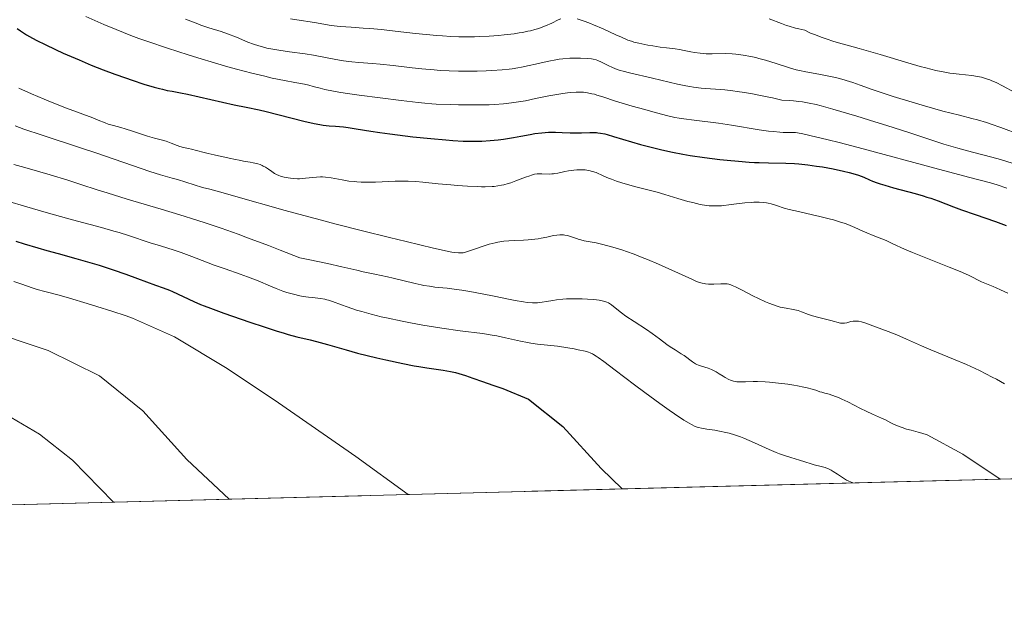
# Model space of a CAD drawing. Units: metres. Extents: x 675141 to 682066, y 4749173 to 4753976.
# Drawn here: x 676084 to 676282, y 4749173 to 4749291 of the extents above; entities that cross this region are included whole.
import ezdxf

# ---------------------------------------------------------------- set-up
doc = ezdxf.new("R2010")
doc.units = ezdxf.units.M
doc.header["$MEASUREMENT"] = 0
doc.linetypes.add('DGN Style 3', pattern=[119.9499, 85.6785, -34.2714])
for name, color, linetype, lineweight in [('Elementos auxiliares', 7, 'Continuous', 0), ('Entidades rústicas y varios', 7, 'Continuous', 0), ('Relieve y altimetría', 7, 'Continuous', 0)]:
    doc.layers.add(name, color=color, linetype=linetype, lineweight=lineweight)

msp = doc.modelspace()

# ---------------------------------------------------------------- linework, layer by layer
at = {"layer": 'Elementos auxiliares', "color": 250, "linetype": 'Continuous', "lineweight": 0, "flags": 128}
msp.add_lwpolyline([(675259.129999999, 4749172.6), (678662.4699999988, 4749260.310000001), (682065.8099999987, 4749348.02), (682004.379999999, 4751663.08), (681942.9200000018, 4753976.49), (678541.879999999, 4753887.050000001), (675140.8299999982, 4753799.310000001), (675199.9899999984, 4751485.949999999)], close=True, dxfattribs=at)
at = {"layer": 'Elementos auxiliares', "color": 250, "linetype": 'Continuous', "lineweight": 0, "extrusion": (-0.1325468461214359, -0.003418590208897671, 0.9911708464357918), "elevation": -104691.8017252665, "flags": 128}
msp.add_lwpolyline([(-4730183.58073663, 791397.0912966393), (-4730183.580736632, 791646.3542096466)], dxfattribs=at)
at = {"layer": 'Entidades rústicas y varios', "color": 92, "linetype": 'DGN Style 3', "lineweight": 0}
msp.add_polyline3d([(676067.2600000016, 4749193.42, 1164.61), (676314.2399999984, 4749199.790000001, 1197.66)], dxfattribs=at)
at = {"layer": 'Relieve y altimetría', "color": 36, "linetype": 'Continuous', "lineweight": 0, "flags": 128}
for points, elevation in [([(676097.5799999982, 4749291.9), (676101.1999999993, 4749290.290000001), (676103.6400000006, 4749289.26), (676106.5700000003, 4749288.109999999), (676108.2399999984, 4749287.49), (676110.0500000007, 4749286.85), (676113.9899999984, 4749285.51), (676118.1499999985, 4749284.18), (676120.9100000001, 4749283.33), (676122.7100000009, 4749282.790000001), (676126.1000000015, 4749281.810000001), (676127.8299999982, 4749281.33), (676130.9200000018, 4749280.52), (676133.5300000012, 4749279.880000001), (676135.0199999996, 4749279.540000001), (676137.4800000004, 4749279.040000001), (676139.5199999996, 4749278.66), (676141.4800000004, 4749278.300000001), (676142.3200000003, 4749278.1), (676143.1900000013, 4749277.859999999), (676144.620000001, 4749277.470000001), (676145.5500000007, 4749277.24), (676147.3099999987, 4749276.880000001), (676148.3999999985, 4749276.689999999), (676149.629999999, 4749276.5), (676152.4499999993, 4749276.109999999), (676160.879999999, 4749275.050000001), (676164.2800000012, 4749274.609999999), (676165.620000001, 4749274.460000001), (676167.0799999982, 4749274.34), (676167.9400000013, 4749274.290000001), (676170.8000000007, 4749274.189999999), (676172.4299999997, 4749274.15), (676174.9699999988, 4749274.130000001), (676177.4299999997, 4749274.16), (676178.5599999987, 4749274.18), (676179.6099999994, 4749274.23), (676181.4499999993, 4749274.35), (676183.0500000007, 4749274.52), (676184.0199999996, 4749274.66), (676185.8599999994, 4749274.98), (676187.9100000001, 4749275.390000001), (676190.5399999991, 4749275.939999999), (676191.75, 4749276.18), (676193.370000001, 4749276.439999999), (676194.3299999982, 4749276.560000001), (676194.9299999997, 4749276.609999999), (676196.0199999996, 4749276.68), (676197.0300000012, 4749276.689999999), (676197.5399999991, 4749276.67), (676198.3299999982, 4749276.57), (676199.2100000009, 4749276.390000001), (676199.6999999993, 4749276.27), (676200.2199999988, 4749276.119999999), (676201.379999999, 4749275.76), (676203.9600000009, 4749274.91), (676205.3099999987, 4749274.48), (676207.3000000007, 4749273.9), (676209.8099999987, 4749273.220000001), (676210.9800000004, 4749272.890000001), (676213.1999999993, 4749272.25), (676214.4400000013, 4749271.93), (676215.8900000006, 4749271.630000001), (676216.7199999988, 4749271.49), (676217.6499999985, 4749271.35), (676219.7300000004, 4749271.08), (676224.6000000015, 4749270.460000001), (676227.2600000016, 4749270.07), (676232.7800000012, 4749269.140000001)], 1205), ([(676117.6099999994, 4749291.369999999), (676119.7199999988, 4749290.540000001), (676120.6700000018, 4749290.18), (676122.3000000007, 4749289.640000001), (676124.7600000016, 4749288.85), (676126.0100000016, 4749288.41), (676127.8299999982, 4749287.710000001), (676130.129999999, 4749286.77), (676131.2300000004, 4749286.359999999), (676132.3000000007, 4749286), (676132.8399999999, 4749285.84), (676133.9299999997, 4749285.560000001), (676134.6999999993, 4749285.4), (676136.3500000015, 4749285.1), (676138.4800000004, 4749284.800000001), (676141.629999999, 4749284.380000001), (676143.2600000016, 4749284.119999999), (676145.6999999993, 4749283.67), (676148.8299999982, 4749283.07), (676150.2899999991, 4749282.84), (676151, 4749282.76), (676152.370000001, 4749282.630000001), (676155.1700000018, 4749282.460000001), (676156.7100000009, 4749282.34), (676159.3099999987, 4749282.060000001)], 1210), ([(676138.6900000013, 4749291.449999999), (676139.9400000013, 4749291.220000001), (676143.5199999996, 4749290.68), (676146.8500000015, 4749290.109999999), (676148.0500000007, 4749289.949999999), (676148.6900000013, 4749289.880000001), (676150.879999999, 4749289.720000001), (676153.2399999984, 4749289.58), (676154.620000001, 4749289.48), (676156.9699999988, 4749289.27), (676159.6900000013, 4749288.960000001), (676163.7600000016, 4749288.49), (676165.9100000001, 4749288.26), (676168.0899999999, 4749288.07), (676169.1900000013, 4749287.99), (676170.8399999999, 4749287.9), (676172.4600000009, 4749287.84), (676173.5300000012, 4749287.83), (676175.620000001, 4749287.84), (676176.6400000006, 4749287.869999999), (676178.5899999999, 4749287.960000001), (676180.4200000018, 4749288.09), (676181.5599999987, 4749288.199999999), (676183.620000001, 4749288.439999999), (676184.629999999, 4749288.59), (676185.25, 4749288.699999999), (676186.370000001, 4749288.92), (676186.870000001, 4749289.029999999), (676187.7699999996, 4749289.27), (676188.5599999987, 4749289.51), (676189.0399999991, 4749289.68), (676189.8900000006, 4749290.01), (676191.129999999, 4749290.57), (676192.4400000013, 4749291.210000001), (676192.9800000004, 4749291.460000001)], 1215), ([(676196.2399999984, 4749291.4), (676196.8299999982, 4749291.23), (676197.8200000003, 4749290.9), (676198.9299999997, 4749290.48), (676199.5300000012, 4749290.24)], 1215), ([(676234.8299999982, 4749291.42), (676237.2600000016, 4749290.460000001), (676238.2699999996, 4749290.109999999), (676238.8299999982, 4749289.93), (676240.0899999999, 4749289.57), (676240.8000000007, 4749289.4), (676241.9600000009, 4749289.130000001), (676243.120000001, 4749288.58), (676243.8999999985, 4749288.25), (676245.4499999993, 4749287.65), (676246.2300000004, 4749287.380000001), (676247.8200000003, 4749286.880000001), (676249.4499999993, 4749286.41), (676251.7100000009, 4749285.779999999), (676252.8900000006, 4749285.449999999), (676257.0799999982, 4749284.23), (676262.6499999985, 4749282.57), (676265.1499999985, 4749281.859999999), (676266.2800000012, 4749281.57), (676268.3000000007, 4749281.08), (676270.0599999987, 4749280.720000001), (676271.1099999994, 4749280.540000001), (676271.7699999996, 4749280.439999999), (676272.9899999984, 4749280.279999999), (676275.4899999984, 4749280.02), (676276.6799999997, 4749279.85), (676277.4699999988, 4749279.68), (676277.870000001, 4749279.58), (676278.4800000004, 4749279.4), (676279.1000000015, 4749279.17), (676279.5199999996, 4749279), (676280.379999999, 4749278.619999999), (676281.6700000018, 4749277.99), (676284.1799999997, 4749276.66)], 1220), ([(676199.5300000012, 4749290.24), (676201.4699999988, 4749289.390000001), (676204.0199999996, 4749288.210000001), (676205.120000001, 4749287.710000001), (676206.4200000018, 4749287.16), (676207.1400000006, 4749286.91), (676207.6099999994, 4749286.77), (676208.6000000015, 4749286.52), (676210.4299999997, 4749286.15), (676211.4299999997, 4749285.98), (676212.8999999985, 4749285.76), (676214.2199999988, 4749285.59), (676215.8999999985, 4749285.390000001), (676216.7800000012, 4749285.24), (676217.7199999988, 4749285.060000001), (676219.0899999999, 4749284.779999999), (676219.8099999987, 4749284.65), (676220.9400000013, 4749284.5), (676221.5300000012, 4749284.449999999), (676222.129999999, 4749284.42), (676223.3599999994, 4749284.41), (676225.9899999984, 4749284.439999999), (676227.3900000006, 4749284.380000001), (676228.120000001, 4749284.32), (676229.5899999999, 4749284.130000001), (676231.1000000015, 4749283.859999999), (676232.1000000015, 4749283.640000001), (676232.7600000016, 4749283.48), (676234.0700000003, 4749283.130000001), (676236.1999999993, 4749282.460000001), (676238.9200000018, 4749281.57), (676240.2399999984, 4749281.199999999), (676240.8900000006, 4749281.029999999), (676242.1999999993, 4749280.76), (676244.8099999987, 4749280.300000001), (676246.120000001, 4749280.060000001), (676248.1000000015, 4749279.640000001), (676249.370000001, 4749279.32), (676250.9299999997, 4749278.869999999), (676251.629999999, 4749278.640000001), (676253.0599999987, 4749278.119999999), (676255.4800000004, 4749277.23), (676257.3000000007, 4749276.6), (676259.7199999988, 4749275.83), (676263.5199999996, 4749274.67), (676265.5100000016, 4749274.09), (676269.6999999993, 4749272.91), (676273.0399999991, 4749272.050000001), (676275.5, 4749271.42), (676276.6600000001, 4749271.109999999), (676278.4299999997, 4749270.58), (676279.370000001, 4749270.27), (676281.3299999982, 4749269.58), (676285.3200000003, 4749268.130000001)], 1215), ([(676159.3099999987, 4749282.060000001), (676163.1000000015, 4749281.6), (676165.0199999996, 4749281.380000001), (676167.5100000016, 4749281.15), (676168.7300000004, 4749281.060000001), (676170.5700000003, 4749280.960000001), (676172.3999999985, 4749280.9), (676173.3299999982, 4749280.890000001), (676174.2600000016, 4749280.890000001), (676176.129999999, 4749280.91), (676177.9400000013, 4749280.970000001), (676179.1000000015, 4749281.029999999), (676181.2100000009, 4749281.18), (676182.5599999987, 4749281.310000001), (676183.1799999997, 4749281.390000001), (676184.3399999999, 4749281.560000001), (676185.0899999999, 4749281.699999999), (676186.6099999994, 4749282.02), (676187.8500000015, 4749282.32), (676189.6099999994, 4749282.75), (676190.5399999991, 4749282.949999999), (676191.9499999993, 4749283.220000001), (676192.6600000001, 4749283.32), (676193.370000001, 4749283.41), (676194.7800000012, 4749283.51), (676196.1099999994, 4749283.550000001), (676196.9299999997, 4749283.540000001), (676198.3399999999, 4749283.48), (676199.1400000006, 4749283.390000001), (676199.4800000004, 4749283.34), (676200.0700000003, 4749283.199999999), (676200.4299999997, 4749283.08), (676201.1400000006, 4749282.75), (676202.4800000004, 4749282.060000001), (676203.3299999982, 4749281.66), (676204.3099999987, 4749281.27), (676204.870000001, 4749281.08), (676205.4600000009, 4749280.9), (676206.7600000016, 4749280.550000001), (676211.3599999994, 4749279.51), (676216.3999999985, 4749278.310000001), (676218.0500000007, 4749277.970000001), (676218.8500000015, 4749277.82), (676219.629999999, 4749277.699999999), (676221.1499999985, 4749277.529999999), (676225.8900000006, 4749277.140000001), (676227.5, 4749276.970000001), (676228.379999999, 4749276.859999999), (676229.8299999982, 4749276.640000001), (676231.4699999988, 4749276.359999999), (676232.379999999, 4749276.189999999), (676234.3900000006, 4749275.77), (676235.5100000016, 4749275.529999999), (676237.3399999999, 4749275.1), (676238.9699999988, 4749275.01), (676239.7199999988, 4749274.949999999), (676240.7899999991, 4749274.83), (676241.4800000004, 4749274.74), (676242.8399999999, 4749274.5), (676244.25, 4749274.189999999), (676245.2699999996, 4749273.93), (676247.5700000003, 4749273.300000001), (676252.4299999997, 4749271.859999999), (676256.0300000012, 4749270.76), (676258.4299999997, 4749270.01), (676262.8599999994, 4749268.6), (676269.8900000006, 4749266.279999999), (676271.7699999996, 4749265.689999999), (676272.7100000009, 4749265.42), (676275.6499999985, 4749264.630000001), (676279.5300000012, 4749263.640000001), (676281.2899999991, 4749263.17), (676283.6099999994, 4749262.460000001)], 1210), ([(676084.1099999994, 4749277.5), (676086.6400000006, 4749276.369999999), (676089.1900000013, 4749275.300000001), (676090.8200000003, 4749274.640000001), (676093.6999999993, 4749273.51), (676098.9800000004, 4749271.540000001), (676100.0700000003, 4749271.09), (676101.4200000018, 4749270.52), (676102.0799999982, 4749270.279999999), (676103.1000000015, 4749269.98), (676104.6099999994, 4749269.59), (676105.4699999988, 4749269.35), (676106.9100000001, 4749268.869999999), (676108.9600000009, 4749268.18), (676109.9600000009, 4749267.859999999), (676111.3299999982, 4749267.48), (676112.9499999993, 4749267.060000001), (676113.6900000013, 4749266.84), (676114.7100000009, 4749266.470000001), (676115.9200000018, 4749265.98), (676116.4600000009, 4749265.779999999), (676117.1999999993, 4749265.58), (676118.2100000009, 4749265.380000001), (676118.7899999991, 4749265.25), (676119.8000000007, 4749264.98), (676121.3299999982, 4749264.540000001), (676122.129999999, 4749264.34), (676123.3099999987, 4749264.08), (676124.7899999991, 4749263.790000001), (676125.4499999993, 4749263.66), (676126.3599999994, 4749263.449999999), (676127.6099999994, 4749263.15), (676128.3599999994, 4749263.01), (676129.25, 4749262.859999999), (676130.5500000007, 4749262.640000001), (676131.1999999993, 4749262.51), (676132.1400000006, 4749262.27), (676132.5700000003, 4749262.130000001), (676132.9699999988, 4749261.970000001), (676133.2100000009, 4749261.859999999), (676133.6499999985, 4749261.619999999), (676134.2399999984, 4749261.24), (676134.9100000001, 4749260.75), (676135.2100000009, 4749260.529999999), (676135.4400000013, 4749260.380000001), (676135.879999999, 4749260.130000001), (676136.3399999999, 4749259.92), (676136.6700000018, 4749259.810000001), (676137.379999999, 4749259.619999999), (676138.1900000013, 4749259.460000001), (676138.6400000006, 4749259.4), (676139.3500000015, 4749259.33), (676140.1000000015, 4749259.310000001), (676140.4800000004, 4749259.310000001), (676141.6700000018, 4749259.390000001), (676143.8900000006, 4749259.640000001), (676144.6900000013, 4749259.689999999), (676145.0799999982, 4749259.689999999), (676145.6999999993, 4749259.640000001), (676146.8500000015, 4749259.470000001), (676149.0300000012, 4749259.050000001), (676150.4200000018, 4749258.84), (676151.4600000009, 4749258.73), (676152.0199999996, 4749258.68), (676152.8900000006, 4749258.640000001), (676153.8099999987, 4749258.619999999), (676155.7600000016, 4749258.640000001), (676159.6999999993, 4749258.800000001), (676161.5, 4749258.84), (676162.3099999987, 4749258.83), (676163.8099999987, 4749258.76)], 1195), ([(676083.3599999994, 4749269.9), (676085.1000000015, 4749269.290000001), (676088.7800000012, 4749268.040000001), (676096.3000000007, 4749265.560000001), (676099.75, 4749264.42), (676110.3900000006, 4749260.76), (676112.5500000007, 4749260.09), (676114.8900000006, 4749259.439999999), (676116, 4749259.119999999), (676121.0100000016, 4749257.57), (676122.4699999988, 4749257.18), (676125.1400000006, 4749256.48), (676127.2199999988, 4749255.9), (676137.620000001, 4749252.949999999), (676142.3299999982, 4749251.65), (676144.8999999985, 4749250.960000001), (676147.5799999982, 4749250.26), (676153.129999999, 4749248.84), (676158.5599999987, 4749247.48), (676161.9100000001, 4749246.66), (676167.4100000001, 4749245.359999999), (676170.120000001, 4749244.76), (676171.0799999982, 4749244.57), (676171.6000000015, 4749244.49), (676172.4100000001, 4749244.4), (676173.0100000016, 4749244.41), (676173.3500000015, 4749244.449999999), (676174, 4749244.630000001), (676175.3999999985, 4749245.1), (676177.5799999982, 4749245.82), (676178.6000000015, 4749246.140000001), (676179.7600000016, 4749246.449999999), (676180.2899999991, 4749246.560000001), (676181.1099999994, 4749246.689999999), (676181.5399999991, 4749246.74), (676182.5300000012, 4749246.810000001), (676183.6999999993, 4749246.869999999), (676185.4699999988, 4749246.960000001), (676186.3900000006, 4749247.02), (676187.75, 4749247.15), (676188.3999999985, 4749247.24), (676189.0100000016, 4749247.34), (676190.1499999985, 4749247.58), (676191.5100000016, 4749247.880000001), (676192.1400000006, 4749247.99), (676192.75, 4749248.050000001), (676193.0399999991, 4749248.050000001), (676193.4699999988, 4749248.029999999), (676193.7600000016, 4749247.99), (676194.3099999987, 4749247.880000001), (676195.120000001, 4749247.640000001), (676196.1400000006, 4749247.279999999), (676196.620000001, 4749247.119999999), (676196.9800000004, 4749247.01), (676197.6799999997, 4749246.84), (676200.0599999987, 4749246.4), (676201.4100000001, 4749246.1), (676202.1700000018, 4749245.91), (676203.3999999985, 4749245.58), (676204.7399999984, 4749245.17), (676205.4499999993, 4749244.939999999)], 1190), ([(676232.7800000012, 4749269.140000001), (676234.6799999997, 4749268.880000001), (676235.6499999985, 4749268.77), (676236.9499999993, 4749268.65), (676237.6099999994, 4749268.609999999), (676238.6099999994, 4749268.57), (676240.120000001, 4749268.560000001), (676240.4899999984, 4749268.51), (676241.5399999991, 4749268.32), (676242.9600000009, 4749268.02), (676246.6700000018, 4749267.119999999), (676248.870000001, 4749266.560000001), (676253.7100000009, 4749265.290000001), (676268.1000000015, 4749261.4), (676274.870000001, 4749259.6), (676279.2600000016, 4749258.460000001), (676280.5799999982, 4749258.09), (676282.5599999987, 4749257.439999999)], 1205), ([(676083.129999999, 4749262.15), (676085.3000000007, 4749261.550000001), (676090.379999999, 4749260.07), (676093.9200000018, 4749259), (676096.5899999999, 4749258.140000001), (676099.8200000003, 4749257.08), (676101.8500000015, 4749256.439999999), (676105.8900000006, 4749255.23), (676112.6999999993, 4749253.199999999), (676116.4400000013, 4749252.060000001), (676119.8900000006, 4749250.970000001), (676121.7300000004, 4749250.369999999), (676124.7300000004, 4749249.35), (676128.129999999, 4749248.140000001), (676130.0100000016, 4749247.449999999), (676134.2399999984, 4749245.869999999), (676136.6099999994, 4749244.949999999), (676140.5199999996, 4749243.42), (676142.5799999982, 4749243.01), (676146.120000001, 4749242.27), (676148.9899999984, 4749241.619999999), (676152.0100000016, 4749240.91), (676153.2399999984, 4749240.619999999), (676155.5799999982, 4749240.119999999), (676158.120000001, 4749239.609999999), (676159.3200000003, 4749239.35), (676161.1999999993, 4749238.880000001), (676163.7199999988, 4749238.23), (676164.9100000001, 4749237.970000001), (676165.4800000004, 4749237.859999999), (676166.5799999982, 4749237.689999999), (676167.6799999997, 4749237.550000001), (676169.25, 4749237.390000001), (676170.1099999994, 4749237.290000001), (676172.0399999991, 4749237.050000001), (676173.0799999982, 4749236.9), (676174.6999999993, 4749236.65), (676177.1700000018, 4749236.210000001), (676179.5500000007, 4749235.720000001), (676182.4800000004, 4749235.08), (676183.8200000003, 4749234.82), (676185.4499999993, 4749234.550000001), (676186.2100000009, 4749234.460000001), (676187.2699999996, 4749234.390000001), (676188.2600000016, 4749234.390000001), (676188.7300000004, 4749234.42), (676189.1900000013, 4749234.48), (676190.0899999999, 4749234.630000001), (676191.379999999, 4749234.869999999), (676192.1099999994, 4749234.98), (676193.3599999994, 4749235.119999999), (676194.0799999982, 4749235.16), (676195.6400000006, 4749235.189999999), (676197.2600000016, 4749235.15), (676198.3000000007, 4749235.1), (676199.5700000003, 4749235.01), (676200.129999999, 4749234.949999999), (676200.6799999997, 4749234.880000001), (676201.5599999987, 4749234.710000001), (676201.7899999991, 4749234.640000001), (676202.2100000009, 4749234.5), (676202.5599999987, 4749234.34), (676202.7699999996, 4749234.220000001), (676203.1600000001, 4749233.939999999), (676203.879999999, 4749233.369999999), (676205.1499999985, 4749232.34), (676206.0300000012, 4749231.699999999), (676207.6999999993, 4749230.59)], 1185), ([(676163.8099999987, 4749258.76), (676165.2300000004, 4749258.640000001), (676168.3200000003, 4749258.300000001), (676170.8500000015, 4749258.050000001), (676172.1999999993, 4749257.939999999), (676174.2300000004, 4749257.810000001), (676176.1400000006, 4749257.720000001), (676177, 4749257.699999999), (676177.7899999991, 4749257.689999999), (676179.1700000018, 4749257.74), (676179.5799999982, 4749257.77), (676180.3399999999, 4749257.859999999), (676181.0599999987, 4749257.98), (676181.5100000016, 4749258.08), (676182.4100000001, 4749258.33), (676182.9200000018, 4749258.49), (676183.9600000009, 4749258.859999999), (676185.8999999985, 4749259.6), (676186.7199999988, 4749259.9), (676187.0799999982, 4749260.02), (676187.6999999993, 4749260.189999999), (676188.2199999988, 4749260.290000001), (676188.5399999991, 4749260.32), (676189.1400000006, 4749260.32), (676190.629999999, 4749260.25), (676191.1799999997, 4749260.26), (676191.4699999988, 4749260.290000001), (676191.7699999996, 4749260.33), (676192.379999999, 4749260.439999999), (676193.7399999984, 4749260.74), (676194.5, 4749260.890000001), (676195.5899999999, 4749261.040000001), (676196.1499999985, 4749261.09), (676197, 4749261.119999999), (676197.8299999982, 4749261.08), (676198.2199999988, 4749261.040000001), (676198.6000000015, 4749260.970000001), (676199.3299999982, 4749260.779999999), (676200.0300000012, 4749260.529999999), (676201.4600000009, 4749259.9), (676202.5300000012, 4749259.439999999), (676203.129999999, 4749259.199999999), (676204.120000001, 4749258.83), (676205.25, 4749258.449999999), (676205.8900000006, 4749258.26), (676208.0300000012, 4749257.68), (676210.9899999984, 4749256.939999999), (676212.3000000007, 4749256.609999999), (676213.879999999, 4749256.15), (676215.5899999999, 4749255.6), (676216.4600000009, 4749255.33), (676218.4400000013, 4749254.76), (676219.4800000004, 4749254.5), (676220.9800000004, 4749254.16), (676222.1900000013, 4749253.949999999), (676222.7800000012, 4749253.880000001), (676223.6900000013, 4749253.83), (676224.6999999993, 4749253.859999999), (676225.2600000016, 4749253.890000001), (676227.1700000018, 4749254.1), (676229.9100000001, 4749254.449999999), (676231.1799999997, 4749254.560000001), (676231.7600000016, 4749254.59), (676232.8000000007, 4749254.59), (676233.6999999993, 4749254.529999999), (676234.25, 4749254.449999999), (676234.5899999999, 4749254.390000001), (676235.2399999984, 4749254.24), (676236.2800000012, 4749253.93), (676237.8399999999, 4749253.42), (676238.8299999982, 4749253.140000001), (676240.6799999997, 4749252.699999999), (676243.5300000012, 4749252.07), (676244.9899999984, 4749251.74), (676246.8299999982, 4749251.27), (676247.7100000009, 4749251.029999999), (676248.9400000013, 4749250.67), (676250.0599999987, 4749250.290000001), (676250.5799999982, 4749250.1), (676251.9899999984, 4749249.529999999), (676253.6400000006, 4749248.779999999), (676254.4400000013, 4749248.42), (676255.6900000013, 4749247.92), (676257.4100000001, 4749247.24), (676258.2899999991, 4749246.869999999), (676259.6600000001, 4749246.24), (676262.0100000016, 4749245.16), (676263.6000000015, 4749244.48), (676266.620000001, 4749243.26), (676270.9600000009, 4749241.550000001), (676272.8399999999, 4749240.790000001), (676273.6400000006, 4749240.449999999), (676274.9499999993, 4749239.859999999), (676277.4800000004, 4749238.609999999), (676278.4800000004, 4749238.16), (676279.7699999996, 4749237.640000001), (676280.379999999, 4749237.380000001), (676281.3000000007, 4749236.960000001), (676282.7100000009, 4749236.32)], 1195), ([(676082.1099999994, 4749254.710000001), (676085.2199999988, 4749253.779999999), (676090.0899999999, 4749252.380000001), (676094.9100000001, 4749251.060000001), (676100.7199999988, 4749249.49), (676103.1700000018, 4749248.800000001), (676104.2399999984, 4749248.49), (676106.129999999, 4749247.9), (676110.5, 4749246.449999999), (676112.5300000012, 4749245.810000001), (676115.3000000007, 4749244.939999999), (676116.7199999988, 4749244.460000001), (676118.879999999, 4749243.66), (676121.8200000003, 4749242.529999999), (676123.3099999987, 4749241.970000001), (676125.5799999982, 4749241.17), (676128.5799999982, 4749240.130000001), (676130.0500000007, 4749239.6), (676132.1600000001, 4749238.77), (676134.6799999997, 4749237.710000001), (676135.7699999996, 4749237.26), (676137.129999999, 4749236.74), (676137.9100000001, 4749236.48), (676139.2600000016, 4749236.08), (676140.5599999987, 4749235.790000001), (676141.2199999988, 4749235.66), (676142.3000000007, 4749235.51), (676143.0799999982, 4749235.42), (676144.1700000018, 4749235.300000001), (676144.7199999988, 4749235.220000001), (676145.5399999991, 4749235.08), (676145.9400000013, 4749234.98), (676146.3299999982, 4749234.880000001), (676147.1099999994, 4749234.619999999), (676148.8999999985, 4749233.949999999), (676150.0399999991, 4749233.540000001), (676151.9200000018, 4749232.93), (676153.0100000016, 4749232.609999999), (676154.8399999999, 4749232.1), (676156.879999999, 4749231.59), (676157.9699999988, 4749231.33), (676161.1000000015, 4749230.66), (676162.75, 4749230.33), (676165.2800000012, 4749229.869999999), (676167.8200000003, 4749229.460000001), (676169.0799999982, 4749229.27), (676172.7399999984, 4749228.779999999), (676177.2100000009, 4749228.210000001), (676179.1999999993, 4749227.9), (676180.120000001, 4749227.73), (676181.8299999982, 4749227.369999999), (676184.8599999994, 4749226.66), (676186.25, 4749226.380000001), (676186.9299999997, 4749226.26), (676188.2800000012, 4749226.08), (676190.9600000009, 4749225.800000001), (676192.3200000003, 4749225.640000001), (676194.3599999994, 4749225.35), (676195.6600000001, 4749225.119999999), (676196.4600000009, 4749224.949999999), (676197.8299999982, 4749224.640000001), (676198.5399999991, 4749224.439999999), (676198.8500000015, 4749224.32), (676199.3099999987, 4749224.119999999), (676199.5500000007, 4749224), (676200.0599999987, 4749223.689999999), (676200.4899999984, 4749223.4), (676201.5799999982, 4749222.609999999)], 1180), ([(676205.4499999993, 4749244.939999999), (676206.1799999997, 4749244.689999999), (676207.6999999993, 4749244.130000001), (676209.3000000007, 4749243.51), (676210.3900000006, 4749243.07), (676212.6000000015, 4749242.119999999), (676219.2699999996, 4749239.1), (676220.2300000004, 4749238.689999999), (676220.629999999, 4749238.540000001), (676221.3299999982, 4749238.32), (676221.7600000016, 4749238.23), (676222.0300000012, 4749238.18), (676222.6000000015, 4749238.130000001), (676223.6799999997, 4749238.109999999), (676225.129999999, 4749238.16), (676225.7399999984, 4749238.18), (676226.3900000006, 4749238.16), (676226.6799999997, 4749238.109999999), (676227.1400000006, 4749237.98), (676227.3999999985, 4749237.869999999), (676228.0500000007, 4749237.58), (676229.370000001, 4749236.9), (676231.5500000007, 4749235.779999999), (676232.6799999997, 4749235.23), (676234.0899999999, 4749234.58), (676234.7600000016, 4749234.300000001), (676235.7100000009, 4749233.939999999), (676236.6000000015, 4749233.65), (676237.0199999996, 4749233.529999999), (676237.4299999997, 4749233.439999999), (676238.1999999993, 4749233.290000001), (676239.6099999994, 4749233.050000001), (676240.2800000012, 4749232.9), (676240.620000001, 4749232.810000001), (676241.2800000012, 4749232.59), (676242.6900000013, 4749232.060000001), (676243.4800000004, 4749231.790000001), (676244.7800000012, 4749231.43), (676247.2199999988, 4749230.85), (676249.1099999994, 4749230.32), (676249.4699999988, 4749230.27), (676249.6499999985, 4749230.26), (676249.9200000018, 4749230.279999999), (676250.3999999985, 4749230.369999999), (676251.1900000013, 4749230.59), (676251.6600000001, 4749230.68), (676252.1700000018, 4749230.720000001), (676252.4499999993, 4749230.710000001), (676252.7300000004, 4749230.68), (676253.3399999999, 4749230.540000001), (676254.0100000016, 4749230.33), (676255.6000000015, 4749229.75), (676258.6799999997, 4749228.630000001), (676260.4499999993, 4749227.93), (676262.3599999994, 4749227.09), (676265.3999999985, 4749225.74), (676267.2800000012, 4749224.939999999), (676271.8599999994, 4749223.07), (676274.4200000018, 4749221.98), (676276.1600000001, 4749221.189999999), (676277.0300000012, 4749220.779999999), (676278.3299999982, 4749220.140000001), (676279.6099999994, 4749219.470000001), (676280.4499999993, 4749219.01), (676282.0799999982, 4749218.08)], 1190), ([(676083.0799999982, 4749238.640000001), (676084.6900000013, 4749238.1), (676086.7600000016, 4749237.369999999), (676087.7699999996, 4749237.050000001), (676089.3500000015, 4749236.619999999), (676092.2300000004, 4749235.880000001), (676094.2899999991, 4749235.310000001), (676097.8299999982, 4749234.26), (676099.8000000007, 4749233.65), (676102.8099999987, 4749232.689999999), (676105.6400000006, 4749231.74), (676106.9200000018, 4749231.290000001), (676115.3500000015, 4749227.540000001), (676125.9400000013, 4749221.210000001), (676136.2399999984, 4749214.310000001), (676151.8000000007, 4749203.470000001), (676162.3000000007, 4749195.869999999)], 1170), ([(676207.6999999993, 4749230.59), (676210.1799999997, 4749228.99), (676211.3299999982, 4749228.220000001), (676212.7699999996, 4749227.17), (676214.2800000012, 4749226.01), (676214.9499999993, 4749225.52), (676215.9100000001, 4749224.9), (676217.129999999, 4749224.15), (676217.7100000009, 4749223.76), (676219.4200000018, 4749222.51), (676220, 4749222.15), (676220.3000000007, 4749222), (676220.6000000015, 4749221.859999999), (676221.2300000004, 4749221.640000001), (676222.5399999991, 4749221.24), (676223.1999999993, 4749221), (676223.5199999996, 4749220.84), (676224.1700000018, 4749220.5), (676224.7899999991, 4749220.119999999), (676225.5899999999, 4749219.609999999), (676225.9600000009, 4749219.369999999), (676226.6799999997, 4749218.970000001), (676227.0399999991, 4749218.810000001), (676227.620000001, 4749218.630000001), (676228.2899999991, 4749218.52), (676228.6700000018, 4749218.49), (676229.0799999982, 4749218.48), (676230.0300000012, 4749218.5), (676231.5799999982, 4749218.540000001), (676232.4800000004, 4749218.550000001), (676234.0199999996, 4749218.5), (676234.879999999, 4749218.439999999), (676236.6999999993, 4749218.26), (676238.5500000007, 4749218.02), (676239.7399999984, 4749217.84), (676240.4800000004, 4749217.720000001), (676241.8000000007, 4749217.460000001), (676242.4299999997, 4749217.32), (676243.4299999997, 4749217.050000001), (676244.1999999993, 4749216.810000001), (676245, 4749216.52), (676245.379999999, 4749216.4), (676245.9699999988, 4749216.23), (676246.8900000006, 4749215.99), (676247.4200000018, 4749215.83), (676248.3399999999, 4749215.5), (676248.8599999994, 4749215.290000001), (676249.4200000018, 4749215.040000001), (676250.6400000006, 4749214.449999999), (676253.1600000001, 4749213.16), (676254.2600000016, 4749212.6), (676255.5500000007, 4749211.99), (676257.3399999999, 4749211.23), (676258.1499999985, 4749210.84), (676259.2600000016, 4749210.290000001), (676259.8099999987, 4749210.02), (676260.9200000018, 4749209.529999999), (676261.4899999984, 4749209.310000001), (676262.3900000006, 4749209.02), (676263.3500000015, 4749208.77), (676264.75, 4749208.42), (676265.5, 4749208.199999999), (676266.5500000007, 4749207.85), (676273.7199999988, 4749203.949999999), (676281.1999999993, 4749198.939999999)], 1185), ([(676076.9499999993, 4749229.18), (676090.0100000016, 4749224.810000001), (676100.2899999991, 4749219.689999999), (676108.9800000004, 4749212.689999999), (676117.8500000015, 4749202.869999999), (676126.3399999999, 4749194.949999999)], 1165), ([(676201.5799999982, 4749222.609999999), (676203.879999999, 4749220.869999999), (676207.7699999996, 4749217.890000001), (676209.8399999999, 4749216.33), (676212.8599999994, 4749214.140000001), (676214.6999999993, 4749212.84), (676215.8200000003, 4749212.07), (676217.6999999993, 4749210.82), (676218.7600000016, 4749210.17), (676219.1999999993, 4749209.92), (676219.9400000013, 4749209.560000001), (676220.370000001, 4749209.390000001), (676220.6400000006, 4749209.310000001), (676221.1999999993, 4749209.18), (676222.2699999996, 4749209), (676223.9200000018, 4749208.76), (676224.8200000003, 4749208.619999999), (676226.0799999982, 4749208.35), (676226.75, 4749208.18), (676227.8399999999, 4749207.85), (676229.0399999991, 4749207.43), (676229.6900000013, 4749207.17), (676231.8299999982, 4749206.25), (676234.8399999999, 4749204.9), (676236.2399999984, 4749204.300000001), (676236.8900000006, 4749204.050000001), (676238.0799999982, 4749203.619999999), (676239.129999999, 4749203.279999999), (676240.879999999, 4749202.76), (676241.9499999993, 4749202.41), (676243.2199999988, 4749202), (676243.8599999994, 4749201.82), (676245.2699999996, 4749201.49), (676246.0300000012, 4749201.26), (676246.8299999982, 4749200.949999999), (676247.25, 4749200.75), (676247.6700000018, 4749200.51), (676248.5500000007, 4749199.970000001), (676250.370000001, 4749198.74), (676251.6400000006, 4749198.18)], 1180), ([(676080.2100000009, 4749212.66), (676088.2699999996, 4749207.970000001), (676094.8900000006, 4749202.77), (676103.129999999, 4749194.35)], 1160)]:
    msp.add_lwpolyline(points, dxfattribs=dict(at, elevation=elevation))
at = {"layer": 'Relieve y altimetría', "color": 36, "linetype": 'Continuous', "lineweight": 30, "flags": 128}
for points, elevation in [([(676083.75, 4749289.460000001), (676084.4100000001, 4749289.02), (676085.6700000018, 4749288.23), (676086.879999999, 4749287.540000001), (676087.6900000013, 4749287.1), (676089.379999999, 4749286.24), (676091.5, 4749285.24), (676093.0100000016, 4749284.550000001), (676096.1999999993, 4749283.17), (676098.6499999985, 4749282.15), (676099.870000001, 4749281.67), (676101.0700000003, 4749281.199999999), (676103.3900000006, 4749280.34), (676105.5599999987, 4749279.560000001), (676106.8999999985, 4749279.1), (676109.2399999984, 4749278.33), (676111.2899999991, 4749277.710000001), (676112.3399999999, 4749277.41), (676112.9400000013, 4749277.27), (676113.9200000018, 4749277.050000001), (676114.879999999, 4749276.880000001), (676116.6000000015, 4749276.560000001), (676117.9600000009, 4749276.279999999), (676127.3399999999, 4749274.16), (676129.75, 4749273.67), (676132.379999999, 4749273.130000001), (676133.7800000012, 4749272.810000001), (676141.379999999, 4749270.869999999), (676143.4400000013, 4749270.41), (676144.5799999982, 4749270.199999999), (676145.2600000016, 4749270.09), (676146.4699999988, 4749269.939999999), (676147.6799999997, 4749269.84), (676149.3000000007, 4749269.710000001), (676150.2199999988, 4749269.609999999), (676151.8900000006, 4749269.359999999), (676154.7800000012, 4749268.890000001), (676156.5899999999, 4749268.619999999), (676158.6499999985, 4749268.33), (676163.2699999996, 4749267.75), (676166.8299999982, 4749267.369999999), (676169.8399999999, 4749267.1), (676171.2699999996, 4749266.99), (676173.3200000003, 4749266.880000001), (676175.2600000016, 4749266.84), (676176.1799999997, 4749266.84), (676177.0799999982, 4749266.859999999), (676178.7899999991, 4749266.970000001), (676180.4100000001, 4749267.130000001), (676181.4400000013, 4749267.27), (676183.4400000013, 4749267.59), (676184.8999999985, 4749267.869999999), (676186.8000000007, 4749268.220000001), (676187.7399999984, 4749268.369999999), (676189.1400000006, 4749268.550000001), (676189.8299999982, 4749268.609999999), (676190.5199999996, 4749268.640000001), (676191.8900000006, 4749268.66), (676193.2199999988, 4749268.609999999), (676194.870000001, 4749268.540000001), (676195.629999999, 4749268.51), (676197.1400000006, 4749268.52), (676198.8000000007, 4749268.58), (676199.5100000016, 4749268.59), (676200.120000001, 4749268.560000001), (676200.4200000018, 4749268.529999999), (676200.9100000001, 4749268.470000001), (676201.7699999996, 4749268.290000001), (676202.2800000012, 4749268.17), (676203.5100000016, 4749267.82), (676208.9800000004, 4749266.210000001), (676211.1099999994, 4749265.619999999), (676212.1900000013, 4749265.35), (676213.2600000016, 4749265.09), (676215.379999999, 4749264.630000001), (676217.4899999984, 4749264.24), (676218.9200000018, 4749264), (676221.8399999999, 4749263.57), (676224.870000001, 4749263.189999999), (676226.3999999985, 4749263.02)], 1200), ([(676226.3999999985, 4749263.02), (676228.6499999985, 4749262.800000001), (676230.8099999987, 4749262.630000001), (676231.8399999999, 4749262.58), (676232.8200000003, 4749262.540000001), (676234.6799999997, 4749262.49), (676238.1499999985, 4749262.439999999), (676239.879999999, 4749262.35), (676240.7600000016, 4749262.279999999), (676242.5500000007, 4749262.09), (676244.3399999999, 4749261.85), (676245.4899999984, 4749261.67), (676247.6400000006, 4749261.279999999), (676249.7199999988, 4749260.83), (676250.8900000006, 4749260.540000001), (676251.5799999982, 4749260.359999999), (676252.7600000016, 4749259.99), (676253.7899999991, 4749259.6), (676254.9499999993, 4749259.1), (676255.5700000003, 4749258.84), (676256.5300000012, 4749258.48), (676257.0899999999, 4749258.290000001), (676258.0399999991, 4749257.99), (676259.7600000016, 4749257.5), (676264.1600000001, 4749256.33), (676265.7300000004, 4749255.869999999), (676266.5, 4749255.619999999), (676267.2600000016, 4749255.369999999), (676268.75, 4749254.83), (676271.8000000007, 4749253.67), (676273.4400000013, 4749253.060000001), (676276.1700000018, 4749252.109999999), (676280.2399999984, 4749250.710000001), (676282.4299999997, 4749249.9)], 1200), ([(676083.5300000012, 4749246.75), (676085.2100000009, 4749246.24), (676087.9299999997, 4749245.41), (676089.7600000016, 4749244.880000001), (676092.0199999996, 4749244.26), (676095.5300000012, 4749243.290000001), (676097.3999999985, 4749242.75), (676100.25, 4749241.91), (676101.6600000001, 4749241.470000001), (676103.0300000012, 4749241.02), (676105.620000001, 4749240.130000001), (676107.9600000009, 4749239.279999999), (676111.5399999991, 4749237.939999999), (676113.1000000015, 4749237.369999999), (676114.3599999994, 4749236.92), (676114.9899999984, 4749236.66), (676119.2699999996, 4749234.640000001), (676120.6000000015, 4749234.060000001), (676121.3299999982, 4749233.77), (676122.620000001, 4749233.27), (676125.3000000007, 4749232.300000001), (676130.5, 4749230.5), (676133.3500000015, 4749229.540000001), (676136, 4749228.68), (676137.1799999997, 4749228.32), (676138.2199999988, 4749228.01), (676139.9499999993, 4749227.540000001), (676142.620000001, 4749226.91), (676143.879999999, 4749226.6), (676146.1000000015, 4749225.98), (676149.8500000015, 4749224.91), (676152.129999999, 4749224.290000001), (676156.0199999996, 4749223.33), (676157.8200000003, 4749222.91), (676161.2600000016, 4749222.16), (676163.5, 4749221.720000001), (676164.4499999993, 4749221.550000001), (676166.0399999991, 4749221.290000001)], 1175), ([(676166.0399999991, 4749221.290000001), (676168.379999999, 4749220.99), (676169.3500000015, 4749220.85), (676170.8099999987, 4749220.58), (676171.8000000007, 4749220.35), (676172.4600000009, 4749220.17), (676173.8000000007, 4749219.77), (676175.3000000007, 4749219.25), (676177.2399999984, 4749218.540000001), (676178.1600000001, 4749218.199999999), (676179.4800000004, 4749217.76), (676181.3000000007, 4749217.15), (676186.4499999993, 4749215.02), (676193.379999999, 4749209.51), (676201.0500000007, 4749201.119999999), (676205.3099999987, 4749196.98)], 1175)]:
    msp.add_lwpolyline(points, dxfattribs=dict(at, elevation=elevation))

doc.saveas('drawing.dxf')
